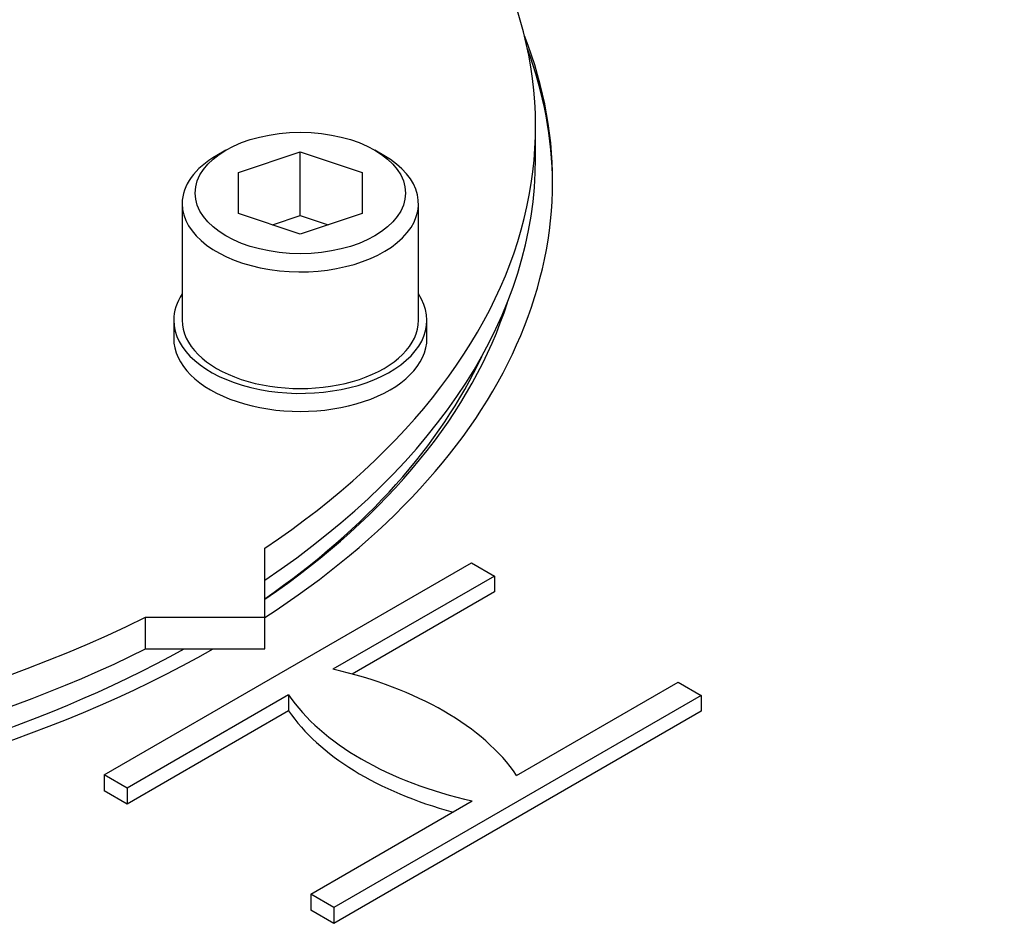
# Model space of a CAD drawing. Units: millimetres. Extents: x 13 to 415, y -156 to 292.
# Drawn here: x 284 to 294, y 69 to 78 of the extents above; entities that cross this region are included whole.
import ezdxf
from ezdxf import colors
from ezdxf.entities.mleader import LeaderData, LeaderLine
from ezdxf.math import Vec2, Vec3

# ---------------------------------------------------------------- set-up
doc = ezdxf.new("R2010")
doc.units = ezdxf.units.MM
for name, color, linetype in [('2032662', 7, 'Continuous'), ('Default', 7, 'Continuous'), ('IW-01007-1', 7, 'Continuous'), ('IW10A200', 7, 'Continuous'), ('NL24', 7, 'Continuous')]:
    doc.layers.add(name, color=color, linetype=linetype)

# ---------------------------------------------------------------- blocks, each defined once
blk = doc.blocks.new('SE10')
at = {"layer": '2032662', "color": 7, "linetype": 'Continuous'}
for p, q in [((284.9202, 70.6483), (288.4557, 72.6896)), ((288.4557, 72.6896), (288.6767, 72.562)), ((288.6767, 72.562), (287.1222, 71.6645)), ((288.6767, 72.562), (288.6767, 72.4089)), ((288.6767, 72.4089), (287.3076, 71.6184)), ((288.8899, 70.6439), (290.4444, 71.5414)), ((290.4444, 71.5414), (290.6654, 71.4138)), ((286.6956, 71.4182), (285.1411, 70.5207)), ((286.6956, 71.4182), (286.6956, 71.2651)), ((290.6654, 71.4138), (287.1299, 69.3725)), ((290.6654, 71.4138), (290.6654, 71.2607)), ((286.6956, 71.2651), (285.1411, 70.3676)), ((290.6654, 71.2607), (287.1299, 69.2194)), ((285.1411, 70.5207), (284.9202, 70.6483)), ((284.9202, 70.6483), (284.9202, 70.4952)), ((285.1411, 70.5207), (285.1411, 70.3676)), ((285.1411, 70.3676), (284.9202, 70.4952)), ((286.9089, 69.5001), (288.4634, 70.3976)), ((287.1299, 69.3725), (286.9089, 69.5001)), ((286.9089, 69.5001), (286.9089, 69.347)), ((287.1299, 69.3725), (287.1299, 69.2194)), ((287.1299, 69.2194), (286.9089, 69.347))]:
    blk.add_line(p, q, dxfattribs=at)
for centre, major_axis, start_param, end_param in [((278.291, 76.3638), (-10.9453, 0), 2.414303, 3.364553), ((278.291, 76.3128), (-10.9453, 0), 3.14563, 3.352328), ((278.291, 76.3638), (-10.9453, 0), 0, 2.348312), ((278.291, 76.3128), (-10.6875, 0), 0.182214, 2.335511), ((278.291, 76.3128), (-10.6875, 0), 2.441835, 2.959379), ((278.291, 76.2617), (10.625, 0), 5.590445, 6.021275), ((285.9808, 69.9849), (3.125, 0), 0.373881, 1.196915), ((289.6048, 72.0772), (-3.125, 0), 0.373881, 1.196915), ((289.6048, 71.9241), (-3.125, 0), 0.373881, 1.132315), ((278.291, 70.5898), (-22.8906, 0), 1.791222, 3.158294)]:
    blk.add_ellipse(centre, major_axis=major_axis, ratio=0.57735, start_param=start_param, end_param=end_param, dxfattribs=at)
at = {"layer": 'IW-01007-1', "color": 7, "linetype": 'Continuous'}
for p, q in [((286.0923, 76.6615), (286.0039, 76.6105)), ((286.2143, 76.4462), (286.8081, 76.6441)), ((286.8081, 76.6441), (287.4018, 76.4462)), ((286.8081, 76.0318), (286.8081, 76.6441)), ((287.6122, 76.6105), (287.5238, 76.6615)), ((286.2143, 76.0504), (286.2143, 76.4462)), ((287.4018, 76.4462), (287.4018, 76.0504)), ((285.6709, 76.1462), (285.6709, 75.0236)), ((287.9452, 75.0236), (287.9452, 76.1462)), ((286.8081, 75.8525), (286.2143, 76.0504)), ((286.5391, 75.9421), (286.8081, 76.0318)), ((287.4018, 76.0504), (286.8081, 75.8525)), ((286.8081, 76.0318), (287.077, 75.9421))]:
    blk.add_line(p, q, dxfattribs=at)
blk.add_ellipse((286.8081, 76.2483), major_axis=(1.0122, 0), ratio=0.57735, dxfattribs=at)
for centre, start_param, end_param in [((286.8081, 76.1462), 5.497787, 6.283185), ((286.8081, 76.1462), 0, 3.926991), ((286.8081, 75.0236), 0, 3.141593)]:
    blk.add_ellipse(centre, major_axis=(-1.1372, 0), ratio=0.57735, start_param=start_param, end_param=end_param, dxfattribs=at)
at = {"layer": 'IW10A200', "color": 7, "linetype": 'Continuous'}
for p, q in [((289.0723, 76.5807), (289.0723, 76.8869)), ((286.467, 72.1665), (286.467, 72.8294)), ((285.3188, 72.1665), (286.467, 72.1665)), ((285.3188, 71.8603), (285.3188, 72.1665)), ((286.467, 71.8603), (286.467, 72.1665)), ((285.3188, 71.8603), (286.467, 71.8603))]:
    blk.add_line(p, q, dxfattribs=at)
for centre, major_axis, start_param, end_param in [((278.291, 76.8869), (-10.7813, 0), 5.821857, 8.564005), ((278.291, 76.8869), (-10.7813, 0), 2.431569, 3.602921), ((278.291, 76.5807), (-10.7812, 0), 0, 2.28082), ((278.291, 76.5807), (-10.7812, 0), 2.431569, 3.141593)]:
    blk.add_ellipse(centre, major_axis=major_axis, ratio=0.57735, start_param=start_param, end_param=end_param, dxfattribs=at)
at = {"layer": 'NL24', "color": 7, "linetype": 'Continuous'}
for p, q in [((285.5893, 75.0236), (285.5893, 74.85)), ((288.0268, 74.85), (288.0268, 75.0236))]:
    blk.add_line(p, q, dxfattribs=at)
for centre, start_param, end_param in [((286.8081, 75.0236), 0, 3.509514), ((286.8081, 75.0236), 5.915264, 6.283185), ((286.8081, 74.85), 0, 3.141593)]:
    blk.add_ellipse(centre, major_axis=(-1.2188, 0), ratio=0.57735, start_param=start_param, end_param=end_param, dxfattribs=at)

msp = doc.modelspace()

# ---------------------------------------------------------------- block references
at = {"layer": 'Default'}
msp.add_blockref('SE10', (0, 0), dxfattribs=at)

# ---------------------------------------------------------------- leaders
at = {"layer": 'Default', "color": 7, "linetype": 'Continuous'}
ml = msp.add_multileader_mtext('Standard', dxfattribs=at)
ml.set_content('{\\pxsm0.9;\\fArial Narrow|b0||i0||c0|p34;\\W1.;MOUNTING HOLES CAN BE\\PPOSITIONED ON CENTRES BY\\PREMOVING 16 BOLTS INDICATED\\PAND REPOSITIONED\\P}', color=256)
ml.set_leader_properties()
ml.build(insert=Vec2(0, 0))
ml.multileader.update_dxf_attribs({"dogleg_length": 1.2538, "arrow_head_size": 2.75})
ctx = ml.context
ctx.base_point, ctx.char_height, ctx.arrow_head_size, ctx.landing_gap_size = Vec3(243.9751, 126.998), 2.75, 2.75, 0.9625
notes = []
notes.append((ctx, [(0, (1, 1, 0), (298.3686, 126.373), (-1, 0), 1.2538, [(0, [(300.4594, 135.3264)], 0, [])])]))
ctx.mtext.insert = Vec3(245.9751, 127.7714)
for ctx, leaders in notes:
    for number, flags, end, landing, length, lines in leaders:
        leader = LeaderData()
        leader.index, (leader.has_last_leader_line, leader.has_dogleg_vector, leader.attachment_direction) = number, flags
        leader.last_leader_point, leader.dogleg_vector, leader.dogleg_length = Vec3(end), Vec3(landing), length
        for number, points, colour, breaks in lines:
            line = LeaderLine()
            line.index, line.vertices, line.color, line.breaks = number, Vec3.list(points), colors.encode_raw_color(colour), breaks
            leader.lines.append(line)
        ctx.leaders.append(leader)

doc.saveas('drawing.dxf')
